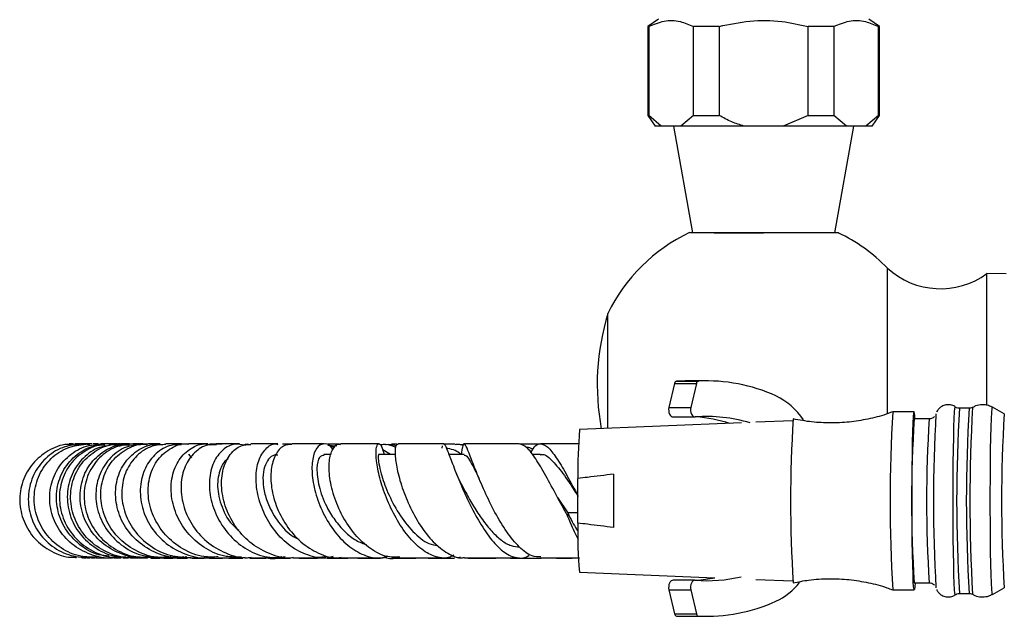
# Model space of a CAD drawing. Units: millimetres. Extents: x 5 to 995, y 5 to 995.
# Drawn here: x 423 to 492, y 170 to 212 of the extents above; entities that cross this region are included whole.
import ezdxf

# ---------------------------------------------------------------- set-up
doc = ezdxf.new("R2010")
doc.units = ezdxf.units.MM

msp = doc.modelspace()

# ---------------------------------------------------------------- linework, layer by layer
at = {"color": 7, "linetype": 'Continuous', "lineweight": 25}
for p, q in [((467.727, 211.621), (466.977, 211.121)), ((483.227, 211.121), (482.477, 211.621)), ((466.977, 211.121), (466.977, 204.871)), ((467.044, 211.121), (466.977, 211.121)), ((467.044, 211.121), (467.044, 204.871)), ((471.977, 211.121), (470.169, 211.121)), ((470.169, 204.871), (470.169, 211.121)), ((471.977, 211.121), (471.977, 204.871)), ((480.035, 211.121), (478.227, 211.121)), ((478.227, 204.871), (478.227, 211.121)), ((480.035, 211.121), (480.035, 204.871)), ((483.227, 211.121), (483.16, 211.121)), ((483.16, 204.871), (483.16, 211.121)), ((483.227, 204.871), (483.227, 211.121)), ((466.977, 204.871), (467.477, 204.121)), ((466.977, 204.871), (467.044, 204.871)), ((467.919, 204.121), (467.044, 204.871)), ((470.169, 204.871), (469.294, 204.121)), ((470.169, 204.871), (471.977, 204.871)), ((478.227, 204.871), (476.477, 204.121)), ((478.227, 204.871), (480.035, 204.871)), ((480.91, 204.121), (480.035, 204.871)), ((483.16, 204.871), (482.285, 204.121)), ((482.727, 204.121), (483.227, 204.871)), ((483.16, 204.871), (483.227, 204.871)), ((467.919, 204.121), (467.477, 204.121)), ((469.294, 204.121), (467.919, 204.121)), ((468.779, 204.121), (470.102, 196.621)), ((473.727, 204.121), (469.294, 204.121)), ((476.477, 204.121), (473.727, 204.121)), ((480.91, 204.121), (476.477, 204.121)), ((480.102, 196.621), (481.424, 204.121)), ((482.285, 204.121), (480.91, 204.121)), ((482.727, 204.121), (482.285, 204.121)), ((471.623, 196.621), (475.102, 196.621)), ((483.79, 183.915), (483.79, 194.157)), ((492.12, 193.755), (490.77, 193.767)), ((490.77, 184.498), (490.77, 193.767)), ((464.17, 182.894), (464.17, 190.967)), ((468.845, 186.053), (468.452, 184.371)), ((468.845, 186.053), (470.377, 186.053)), ((469.587, 186.233), (468.991, 186.217)), ((468.991, 186.217), (470.523, 186.217)), ((471.119, 186.233), (469.587, 186.233)), ((470.377, 186.053), (469.984, 184.371)), ((468.452, 184.371), (469.984, 184.371)), ((485.671, 184.061), (484.171, 184.061)), ((489.527, 184.311), (488.847, 184.311)), ((489.774, 184.376), (489.771, 184.375)), ((491.995, 183.91), (491.171, 184.376)), ((473.536, 183.284), (462.177, 182.811)), ((468.754, 183.7), (470.286, 183.7)), ((477.145, 183.435), (474.565, 183.327)), ((486.725, 183.561), (485.671, 183.561)), ((426.421, 181.811), (426.343, 181.81)), ((426.529, 181.808), (426.4, 181.807)), ((427.037, 181.809), (426.808, 181.809)), ((427.256, 181.813), (427.053, 181.813)), ((427.384, 181.809), (427.147, 181.809)), ((427.856, 181.809), (427.515, 181.809)), ((427.574, 181.798), (427.81, 181.766)), ((427.949, 181.812), (427.697, 181.812)), ((428.365, 181.809), (428.011, 181.809)), ((428.468, 181.782), (428.315, 181.801)), ((429.014, 181.809), (428.549, 181.809)), ((429.242, 181.806), (428.909, 181.807)), ((430.583, 181.81), (429.953, 181.81)), ((431.038, 181.798), (430.572, 181.8)), ((431.798, 181.795), (431.257, 181.797)), ((440.991, 181.81), (439.092, 181.81)), ((428.778, 181.734), (428.361, 181.774)), ((430.576, 181.764), (430.371, 181.74)), ((432.633, 181.732), (433.048, 181.786)), ((441.919, 181.778), (441.314, 181.778)), ((444.496, 181.721), (445.128, 181.671)), ((445.336, 181.778), (444.5, 181.778)), ((444.987, 181.544), (444.622, 181.638)), ((448.909, 181.061), (448.363, 181.383)), ((452.539, 181.512), (452.564, 181.669)), ((453.428, 181.784), (452.668, 181.783)), ((453.949, 181.521), (453.866, 181.06)), ((434.716, 181.089), (434.935, 180.828)), ((444.75, 181.06), (444.23, 181.06)), ((449.242, 181.061), (448.089, 181.061)), ((454.071, 181.06), (453.012, 181.06)), ((459.441, 181.06), (458.863, 181.06)), ((462.065, 176.249), (462.065, 179.372)), ((460.637, 178.044), (460.624, 178.068)), ((460.639, 178.047), (461.353, 176.962)), ((461.353, 176.962), (461.336, 176.768)), ((426.789, 173.822), (426.852, 173.822)), ((427.213, 173.854), (427.399, 173.818)), ((427.232, 173.819), (427.284, 173.819)), ((427.281, 173.822), (427.459, 173.821)), ((427.36, 173.818), (427.514, 173.817)), ((427.915, 173.815), (428.144, 173.814)), ((427.923, 173.819), (428.204, 173.818)), ((428.334, 173.817), (428.721, 173.817)), ((428.642, 173.812), (428.946, 173.81)), ((428.892, 173.816), (429.29, 173.815)), ((429.084, 173.809), (429.395, 173.808)), ((429.394, 173.811), (429.739, 173.888)), ((429.489, 173.815), (430.005, 173.814)), ((429.551, 173.807), (429.936, 173.805)), ((430.105, 173.804), (430.495, 173.802)), ((432.108, 173.795), (432.704, 173.793)), ((433.933, 173.789), (434.648, 173.787)), ((434.488, 173.881), (434.992, 173.791)), ((434.991, 173.786), (435.831, 173.785)), ((435.835, 173.831), (436.117, 173.806)), ((438.527, 173.843), (438.71, 173.854)), ((439.03, 173.78), (440.15, 173.779)), ((444.362, 173.869), (443.788, 173.842)), ((444.463, 173.778), (445.903, 173.779)), ((446.607, 173.779), (448.205, 173.78)), ((454.354, 173.786), (456.306, 173.788)), ((457.342, 173.79), (459.484, 173.793)), ((462.177, 172.811), (471.68, 172.415)), ((470.286, 172.235), (468.754, 172.235)), ((474.565, 172.294), (477.145, 172.187)), ((468.452, 171.564), (469.984, 171.564)), ((468.452, 171.564), (468.845, 169.882)), ((469.984, 171.564), (470.377, 169.882)), ((484.171, 171.561), (485.671, 171.561)), ((485.671, 172.061), (486.725, 172.061)), ((491.171, 171.245), (491.995, 171.711)), ((488.847, 171.311), (489.527, 171.311)), ((468.845, 169.882), (470.377, 169.882)), ((468.991, 169.717), (470.523, 169.717)), ((468.991, 169.717), (469.587, 169.702)), ((469.587, 169.702), (471.119, 169.702))]:
    msp.add_line(p, q, dxfattribs=at)
at = {"color": 8, "linetype": 'Continuous', "lineweight": 25}
msp.add_line((462.065, 176.962), (461.353, 176.962), dxfattribs=at)
at = {"color": 7, "linetype": 'Continuous', "lineweight": 25, "flags": 128}
for points in [[(468.452, 184.371), (468.434, 184.251), (468.436, 184.129), (468.456, 184.01), (468.495, 183.903), (468.55, 183.814), (468.616, 183.748), (468.691, 183.71), (468.754, 183.7)], [(469.984, 184.371), (469.966, 184.251), (469.968, 184.129), (469.989, 184.01), (470.027, 183.903), (470.082, 183.814), (470.148, 183.748), (470.223, 183.71), (470.302, 183.701)], [(485.729, 172.061), (485.708, 171.762), (485.683, 171.583), (485.658, 171.583), (485.633, 171.762), (485.61, 172.116), (485.588, 172.633), (485.568, 173.299), (485.552, 174.094), (485.539, 174.997), (485.529, 175.981), (485.524, 177.017), (485.523, 178.076), (485.526, 179.127), (485.534, 180.141), (485.545, 181.088), (485.56, 181.94), (485.578, 182.673), (485.599, 183.267), (485.621, 183.704), (485.646, 183.971), (485.671, 184.061), (485.671, 184.061)], [(468.754, 172.235), (468.691, 172.225), (468.616, 172.187), (468.55, 172.121), (468.495, 172.032), (468.456, 171.925), (468.436, 171.806), (468.434, 171.683), (468.452, 171.564)], [(470.302, 172.234), (470.223, 172.225), (470.148, 172.187), (470.082, 172.121), (470.027, 172.032), (469.989, 171.925), (469.968, 171.806), (469.966, 171.683), (469.984, 171.564)]]:
    msp.add_lwpolyline(points, dxfattribs=at)
at = {"color": 8, "linetype": 'Continuous', "lineweight": 25, "flags": 128}
for points in [[(488.563, 171.221), (488.561, 171.22), (488.535, 171.31), (488.51, 171.577), (488.486, 172.015), (488.465, 172.61), (488.446, 173.347), (488.43, 174.206), (488.418, 175.163), (488.41, 176.193), (488.405, 177.267), (488.405, 178.355), (488.41, 179.429), (488.418, 180.458), (488.43, 181.415), (488.446, 182.274), (488.465, 183.011), (488.486, 183.607), (488.51, 184.044), (488.535, 184.311), (488.561, 184.401), (488.564, 184.4)], [(491.171, 171.245), (491.169, 171.244), (491.144, 171.334), (491.119, 171.6), (491.095, 172.036), (491.074, 172.629), (491.055, 173.363), (491.039, 174.219), (491.027, 175.173), (491.019, 176.199), (491.014, 177.268), (491.014, 178.353), (491.019, 179.423), (491.027, 180.448), (491.039, 181.402), (491.055, 182.258), (491.074, 182.992), (491.095, 183.586), (491.119, 184.021), (491.144, 184.288), (491.169, 184.377), (491.171, 184.376)]]:
    msp.add_lwpolyline(points, dxfattribs=at)
at = {"color": 7, "linetype": 'Continuous', "lineweight": 25}
for centre, radius, start, end in [((475.102, 185.664), 12.15, 115.31737, 154.12093), ((475.102, 185.664), 12.15, 44.3488, 64.47304), ((487.517, 198.202), 5.5, 227.3423, 306.26167), ((480.462, 185.967), 17.042, 162.93847, 190.4572), ((469.032, 186.035), 0.187, 102.57532, 174.35277), ((470.564, 186.035), 0.187, 102.57532, 174.35277), ((471.089, 174.392), 11.839, 65.68246, 92.74222), ((473.858, 180.802), 4.859, 33.7747, 64.30379), ((586.268, 177.811), 102.288, 176.49692, 183.50308), ((483.419, 183.547), 2.31, 0.35274, 12.86479), ((593.112, 177.805), 106.09, 176.69853, 183.29407), ((471.115, 173.217), 10.515, 73.24715, 94.43357), ((469.541, 173.005), 10.73, 72.71038, 85.6614), ((567.089, 177.816), 90.099, 176.34424, 183.66225), ((576.581, 177.811), 91.092, 176.3809, 183.6191), ((496.751, 179.961), 34.691, 175.28849, 180.97329), ((671.639, 177.811), 207.083, 179.48311, 180.51689), ((486.149, 175.314), 24.102, 177.7762, 185.96202), ((471.119, 182.638), 10.436, 265.51314, 283.3554), ((469.571, 182.727), 10.526, 274.26132, 281.56178), ((473.986, 174.95), 4.639, 295.24517, 321.68776), ((471.089, 181.543), 11.839, 267.25778, 294.31754), ((469.032, 169.9), 0.187, 185.64723, 257.42468), ((470.564, 169.9), 0.187, 185.64723, 257.42468)]:
    msp.add_arc(centre, radius, start, end, dxfattribs=at)
at = {"color": 8, "linetype": 'Continuous', "lineweight": 25}
for centre, radius, start, end in [((596.288, 177.811), 107.637, 176.53805, 183.46221), ((596.939, 177.81), 107.609, 176.53684, 183.46285), ((600.301, 177.81), 110.724, 176.60041, 183.39828), ((589.965, 177.795), 98.161, 176.42839, 183.55346), ((577.62, 177.81), 91.077, 176.38016, 183.61953)]:
    msp.add_arc(centre, radius, start, end, dxfattribs=at)
at = {"color": 7, "linetype": 'Continuous', "lineweight": 25}
for points, knots in [([(467.044, 211.121), (467.402, 211.272), (468.129, 211.581), (469.193, 211.547), (469.866, 211.253), (470.169, 211.121)], [0, 0, 0, 0, 0.3467968, 0.7050576, 1, 1, 1, 1]), ([(471.977, 211.121), (472.689, 211.272), (474.136, 211.579), (476.264, 211.549), (477.612, 211.255), (478.227, 211.121)], [0, 0, 0, 0, 0.345107, 0.701495, 1, 1, 1, 1]), ([(480.035, 211.121), (480.392, 211.272), (481.119, 211.581), (482.184, 211.547), (482.856, 211.253), (483.16, 211.121)], [0, 0, 0, 0, 0.346797, 0.705058, 1, 1, 1, 1]), ([(473.727, 204.121), (473.434, 204.213), (472.826, 204.406), (472.266, 204.712), (471.977, 204.871)], [0, 0, 0, 0, 0.4825693, 1, 1, 1, 1]), ([(475.102, 196.621), (474.507, 196.621), (473.316, 196.621), (471.726, 196.621), (470.551, 196.621), (469.901, 196.621), (469.914, 196.621), (469.919, 196.621)], [0, 0, 0, 0, 0.218156, 0.436349, 0.653604, 0.868265, 1, 1, 1, 1]), ([(480.334, 196.621), (480.341, 196.621), (480.437, 196.621), (480.077, 196.621), (479.244, 196.621), (477.888, 196.621), (476.434, 196.621), (475.475, 196.621), (475.102, 196.621)], [0, 0, 0, 0, 0.014879, 0.225171, 0.435547, 0.648004, 0.863263, 1, 1, 1, 1]), ([(488.597, 184.363), (488.57, 184.387), (488.468, 184.48), (488.22, 184.562), (487.903, 184.567), (487.624, 184.466), (487.426, 184.313), (487.303, 184.159), (487.262, 184.072), (487.245, 184.037)], [0, 0, 0, 0, 0.066483, 0.256921, 0.45342, 0.634801, 0.782897, 0.910799, 1, 1, 1, 1]), ([(491.197, 184.351), (491.096, 184.406), (490.863, 184.534), (490.437, 184.58), (490.046, 184.522), (489.841, 184.402), (489.771, 184.361)], [0, 0, 0, 0, 0.230127, 0.528062, 0.837974, 1, 1, 1, 1]), ([(484.164, 184.067), (484.112, 184.045), (483.654, 183.851), (482.739, 183.609), (481.436, 183.357), (480.453, 183.282), (479.914, 183.278), (479.818, 183.278)], [0, 0, 0, 0, 0.038168, 0.336524, 0.635559, 0.934875, 1, 1, 1, 1]), ([(488.85, 184.313), (488.847, 184.312), (488.78, 184.299), (488.683, 184.328), (488.616, 184.373), (488.599, 184.384)], [0, 0, 0, 0, 0.037033, 0.758807, 1, 1, 1, 1]), ([(489.766, 184.381), (489.746, 184.367), (489.678, 184.321), (489.59, 184.316), (489.528, 184.312)], [0, 0, 0, 0, 0.294706, 1, 1, 1, 1]), ([(479.818, 183.278), (479.368, 183.29), (478.478, 183.313), (477.604, 183.481), (477.172, 183.564)], [0, 0, 0, 0, 0.504944, 1, 1, 1, 1]), ([(487.104, 183.743), (487.093, 183.728), (487.054, 183.677), (486.934, 183.6), (486.807, 183.552), (486.736, 183.564), (486.725, 183.566)], [0, 0, 0, 0, 0.152015, 0.526758, 0.93261, 1, 1, 1, 1]), ([(428.336, 173.861), (427.939, 173.855), (427.041, 173.842), (425.74, 174.439), (424.641, 175.458), (423.974, 176.797), (423.818, 178.262), (424.186, 179.672), (425.024, 180.83), (426.189, 181.624), (427.085, 181.739), (427.518, 181.794)], [0, 0, 0, 0, 0.090991, 0.205829, 0.320638, 0.43539, 0.550055, 0.664602, 0.779008, 0.89326, 1, 1, 1, 1]), ([(429.21, 181.784), (429.159, 181.791), (428.66, 181.865), (427.706, 181.504), (426.585, 180.704), (425.838, 179.474), (425.577, 178.038), (425.847, 176.57), (426.625, 175.257), (427.821, 174.303), (429.093, 173.801), (429.91, 173.858), (430.215, 173.88)], [0, 0, 0, 0, 0.012913, 0.127106, 0.241456, 0.355985, 0.470704, 0.585611, 0.700694, 0.815923, 0.931269, 1, 1, 1, 1]), ([(426.653, 181.814), (426.653, 181.814), (426.611, 181.823), (426.569, 181.809), (426.528, 181.795)], [0, 0, 0, 0, 0.011599, 1, 1, 1, 1]), ([(426.834, 181.806), (426.821, 181.809), (426.785, 181.817), (426.75, 181.805), (426.727, 181.797)], [0, 0, 0, 0, 0.368811, 1, 1, 1, 1]), ([(427.576, 181.813), (427.547, 181.813), (427.463, 181.813), (427.398, 181.813), (427.356, 181.813)], [0, 0, 0, 0, 0.33986, 1, 1, 1, 1]), ([(430.837, 181.797), (430.417, 181.754), (429.551, 181.665), (428.426, 180.889), (427.632, 179.738), (427.31, 178.32), (427.517, 176.839), (428.242, 175.478), (429.407, 174.443), (430.748, 173.843), (431.662, 173.859), (432.051, 173.865)], [0, 0, 0, 0, 0.108425, 0.223027, 0.337788, 0.452744, 0.567909, 0.683281, 0.798821, 0.914453, 1, 1, 1, 1]), ([(428.344, 181.81), (428.26, 181.811), (428.165, 181.811), (428.079, 181.811), (428.069, 181.811)], [0, 0, 0, 0, 0.8831565, 1, 1, 1, 1]), ([(433.309, 173.877), (433.099, 173.854), (432.366, 173.773), (431.129, 174.195), (429.829, 175.079), (428.919, 176.356), (428.502, 177.819), (428.617, 179.28), (429.229, 180.557), (430.239, 181.429), (431.191, 181.841), (431.735, 181.773), (431.848, 181.758)], [0, 0, 0, 0, 0.0462028, 0.1615509, 0.2771467, 0.3928827, 0.5086361, 0.6242879, 0.7397339, 0.8549111, 0.9698233, 1, 1, 1, 1]), ([(429.703, 181.81), (429.695, 181.81), (429.489, 181.81), (429.348, 181.81), (429.213, 181.81)], [0, 0, 0, 0, 0.040704, 1, 1, 1, 1]), ([(429.515, 181.774), (429.524, 181.777), (429.587, 181.797), (429.654, 181.782), (429.71, 181.769)], [0, 0, 0, 0, 0.1547643, 1, 1, 1, 1]), ([(430.199, 181.731), (430.071, 181.772), (429.846, 181.844), (429.622, 181.782), (429.526, 181.755)], [0, 0, 0, 0, 0.570714, 1, 1, 1, 1]), ([(431.528, 181.81), (431.45, 181.81), (431.166, 181.81), (430.974, 181.81), (430.835, 181.81)], [0, 0, 0, 0, 0.2765067, 1, 1, 1, 1]), ([(432.745, 181.81), (432.6, 181.81), (432.255, 181.81), (432, 181.81), (431.852, 181.81)], [0, 0, 0, 0, 0.4189175, 1, 1, 1, 1]), ([(436.814, 173.872), (436.475, 173.86), (435.61, 173.832), (434.287, 174.381), (433.046, 175.37), (432.196, 176.699), (431.823, 178.17), (431.952, 179.591), (432.541, 180.795), (433.483, 181.553), (434.287, 181.883), (434.699, 181.798), (434.727, 181.793)], [0, 0, 0, 0, 0.073924, 0.188532, 0.303539, 0.41875, 0.533979, 0.649025, 0.763739, 0.878027, 0.991878, 1, 1, 1, 1]), ([(434.242, 181.81), (433.999, 181.81), (433.58, 181.81), (433.271, 181.81), (433.141, 181.81)], [0, 0, 0, 0, 0.578908, 1, 1, 1, 1]), ([(438.438, 173.863), (438.077, 173.857), (437.214, 173.842), (435.915, 174.405), (434.717, 175.386), (433.871, 176.693), (433.461, 178.142), (433.519, 179.555), (434.018, 180.758), (434.867, 181.545), (435.693, 181.885), (436.165, 181.77), (436.277, 181.743)], [0, 0, 0, 0, 0.0782, 0.186577, 0.295716, 0.405778, 0.516707, 0.628358, 0.740502, 0.852887, 0.965295, 1, 1, 1, 1]), ([(436.076, 181.81), (435.693, 181.81), (435.191, 181.81), (434.818, 181.81), (434.729, 181.81)], [0, 0, 0, 0, 0.762336, 1, 1, 1, 1]), ([(438.67, 181.715), (438.444, 181.76), (437.899, 181.869), (437.093, 181.435), (436.436, 180.556), (436.129, 179.305), (436.245, 177.866), (436.798, 176.42), (437.746, 175.149), (438.995, 174.239), (440.309, 173.767), (441.149, 173.854), (441.508, 173.891)], [0, 0, 0, 0, 0.075113, 0.181178, 0.287628, 0.394292, 0.500978, 0.607388, 0.713219, 0.818206, 0.92218, 1, 1, 1, 1]), ([(438.306, 181.81), (437.729, 181.81), (437.137, 181.81), (436.689, 181.81), (436.678, 181.81)], [0, 0, 0, 0, 0.973951, 1, 1, 1, 1]), ([(444.872, 173.898), (444.823, 173.879), (444.364, 173.709), (443.404, 173.858), (442.129, 174.375), (440.997, 175.362), (440.122, 176.641), (439.579, 178.076), (439.409, 179.482), (439.608, 180.697), (440.12, 181.499), (440.64, 181.864), (440.943, 181.784), (440.987, 181.773)], [0, 0, 0, 0, 0.0127393, 0.1171969, 0.2222076, 0.3280662, 0.4350461, 0.5431364, 0.6521237, 0.761692, 0.8714739, 0.9811624, 1, 1, 1, 1]), ([(444.248, 181.81), (443.802, 181.81), (442.987, 181.81), (442.292, 181.81), (441.977, 181.81)], [0, 0, 0, 0, 0.546482, 1, 1, 1, 1]), ([(444.858, 181.43), (444.851, 181.444), (444.699, 181.729), (444.298, 181.859), (443.805, 181.719), (443.451, 181.03), (443.346, 179.944), (443.541, 178.581), (444.052, 177.117), (444.853, 175.744), (445.88, 174.627), (447.035, 173.951), (448.007, 173.713), (448.528, 173.888), (448.676, 173.937)], [0, 0, 0, 0, 0.004685, 0.099514, 0.194988, 0.291047, 0.387658, 0.484568, 0.581506, 0.678089, 0.773958, 0.868906, 0.962845, 1, 1, 1, 1]), ([(449.479, 173.876), (449.266, 173.86), (448.655, 173.814), (447.627, 174.309), (446.517, 175.248), (445.597, 176.543), (444.944, 177.995), (444.602, 179.422), (444.572, 180.651), (444.819, 181.473), (445.14, 181.852), (445.351, 181.778), (445.393, 181.763)], [0, 0, 0, 0, 0.061432, 0.17587, 0.290851, 0.40609, 0.521216, 0.63579, 0.749412, 0.86181, 0.972873, 1, 1, 1, 1]), ([(448.102, 181.811), (447.868, 181.811), (446.906, 181.811), (446.046, 181.81), (445.395, 181.81)], [0, 0, 0, 0, 0.243633, 1, 1, 1, 1]), ([(453.358, 174.002), (453.272, 173.951), (452.879, 173.722), (452.1, 173.826), (451.086, 174.328), (450.116, 175.303), (449.263, 176.585), (448.584, 178.028), (448.12, 179.451), (447.891, 180.669), (447.88, 181.523), (448.035, 181.883), (448.277, 181.758), (448.407, 181.28), (448.466, 181.061)], [0, 0, 0, 0, 0.02491, 0.112919, 0.201066, 0.289676, 0.379, 0.469151, 0.55996, 0.651135, 0.742297, 0.833123, 0.923451, 1, 1, 1, 1]), ([(448.567, 181.757), (448.577, 181.76), (448.816, 181.824), (449.063, 181.761), (449.299, 181.702)], [0, 0, 0, 0, 0.045532, 1, 1, 1, 1]), ([(452.649, 181.811), (451.724, 181.811), (450.612, 181.811), (449.588, 181.811), (449.416, 181.811)], [0, 0, 0, 0, 0.83136, 1, 1, 1, 1]), ([(459.452, 173.868), (459.25, 173.87), (458.76, 173.875), (457.945, 174.511), (457.057, 175.587), (456.226, 176.98), (455.499, 178.478), (454.912, 179.884), (454.482, 181.013), (454.201, 181.703), (454.041, 181.915), (453.976, 181.62), (453.944, 181.477)], [0, 0, 0, 0, 0.0742946, 0.1801384, 0.2860233, 0.391778, 0.4970546, 0.6014669, 0.7046378, 0.80628, 0.906392, 1, 1, 1, 1]), ([(457.947, 181.811), (457.869, 181.811), (457.088, 181.811), (455.781, 181.811), (454.587, 181.811), (454.07, 181.811)], [0, 0, 0, 0, 0.059198, 0.59331, 1, 1, 1, 1]), ([(461.336, 176.768), (461.085, 177.223), (460.562, 178.171), (459.803, 179.608), (459.092, 180.816), (458.465, 181.652), (458.118, 181.756), (457.947, 181.807)], [0, 0, 0, 0, 0.188865, 0.393345, 0.597593, 0.801015, 1, 1, 1, 1]), ([(459.465, 181.793), (459.405, 181.793), (458.877, 181.792), (458.401, 181.791), (457.98, 181.79)], [0, 0, 0, 0, 0.1132, 1, 1, 1, 1]), ([(458.768, 181.179), (458.816, 181.28), (459.003, 181.673), (459.354, 181.874), (459.862, 181.714), (460.454, 181.017), (461.13, 179.912), (461.692, 178.868), (462.016, 178.264), (462.083, 178.14)], [0, 0, 0, 0, 0.060471, 0.235087, 0.410979, 0.588778, 0.769166, 0.952418, 1, 1, 1, 1]), ([(462.177, 181.811), (461.415, 181.811), (460.499, 181.811), (459.591, 181.811), (459.438, 181.811)], [0, 0, 0, 0, 0.831756, 1, 1, 1, 1]), ([(426.592, 181.759), (426.465, 181.768), (425.868, 181.808), (424.84, 181.368), (423.734, 180.479), (423.023, 179.213), (422.801, 177.779), (423.099, 176.348), (423.883, 175.092), (425.058, 174.226), (426.109, 173.806), (426.702, 173.854), (426.808, 173.862)], [0, 0, 0, 0, 0.031815, 0.149227, 0.26674, 0.384373, 0.502136, 0.620024, 0.73802, 0.856099, 0.97423, 1, 1, 1, 1]), ([(427.153, 181.772), (426.773, 181.74), (425.927, 181.668), (424.774, 180.957), (423.873, 179.852), (423.427, 178.471), (423.496, 177.01), (424.079, 175.646), (425.107, 174.571), (426.449, 173.877), (427.435, 173.842), (427.924, 173.825)], [0, 0, 0, 0, 0.092235, 0.205502, 0.3189, 0.432441, 0.546127, 0.659945, 0.773876, 0.887892, 1, 1, 1, 1]), ([(429.485, 173.836), (429.444, 173.827), (428.908, 173.716), (427.831, 173.999), (426.492, 174.701), (425.493, 175.865), (424.964, 177.27), (424.963, 178.747), (425.479, 180.106), (426.438, 181.142), (427.533, 181.737), (428.273, 181.745), (428.553, 181.747)], [0, 0, 0, 0, 0.009554, 0.124964, 0.240339, 0.355655, 0.470883, 0.585992, 0.700954, 0.815749, 0.930366, 1, 1, 1, 1]), ([(429.132, 173.927), (428.899, 173.948), (428.158, 174.015), (427.048, 174.679), (426.017, 175.794), (425.455, 177.203), (425.421, 178.683), (425.909, 180.056), (426.847, 181.109), (427.9, 181.712), (428.604, 181.731), (428.85, 181.737)], [0, 0, 0, 0, 0.0572697, 0.1824385, 0.3076107, 0.4327577, 0.5578738, 0.6829494, 0.8079625, 0.9328851, 1, 1, 1, 1]), ([(429.281, 181.708), (429.011, 181.674), (428.291, 181.583), (427.287, 180.861), (426.47, 179.709), (426.133, 178.282), (426.327, 176.8), (427.041, 175.442), (428.194, 174.429), (429.368, 173.876), (430.109, 173.882), (430.335, 173.884)], [0, 0, 0, 0, 0.074163, 0.198427, 0.322875, 0.447451, 0.572086, 0.696707, 0.821256, 0.945694, 1, 1, 1, 1]), ([(431.02, 173.863), (430.894, 173.843), (430.257, 173.743), (429.097, 174.096), (427.781, 174.903), (426.84, 176.137), (426.391, 177.583), (426.479, 179.059), (427.079, 180.377), (428.099, 181.322), (429.135, 181.804), (429.77, 181.759), (429.952, 181.746)], [0, 0, 0, 0, 0.028509, 0.144392, 0.260328, 0.376236, 0.492043, 0.6077, 0.723183, 0.838481, 0.953587, 1, 1, 1, 1]), ([(431.725, 173.849), (431.643, 173.834), (431.052, 173.731), (429.926, 174.052), (428.584, 174.811), (427.595, 176.013), (427.084, 177.441), (427.103, 178.921), (427.638, 180.262), (428.606, 181.253), (429.665, 181.785), (430.349, 181.754), (430.584, 181.743)], [0, 0, 0, 0, 0.0184647, 0.1328203, 0.2474381, 0.3623304, 0.4774844, 0.5928503, 0.7083666, 0.8239653, 0.9395717, 1, 1, 1, 1]), ([(431.381, 181.745), (431.09, 181.728), (430.362, 181.685), (429.337, 181.018), (428.51, 179.917), (428.145, 178.517), (428.303, 177.03), (428.982, 175.639), (430.109, 174.56), (431.356, 173.922), (432.198, 173.892), (432.514, 173.881)], [0, 0, 0, 0, 0.08057, 0.201704, 0.322961, 0.444255, 0.565481, 0.68652, 0.807248, 0.927556, 1, 1, 1, 1]), ([(434.395, 173.874), (434.203, 173.851), (433.497, 173.768), (432.286, 174.167), (430.981, 175.017), (430.039, 176.262), (429.566, 177.703), (429.605, 179.162), (430.137, 180.455), (431.075, 181.376), (432.08, 181.836), (432.712, 181.763), (432.924, 181.738)], [0, 0, 0, 0, 0.041244, 0.152247, 0.263765, 0.375857, 0.488516, 0.601674, 0.715202, 0.82895, 0.942753, 1, 1, 1, 1]), ([(433.145, 181.768), (432.815, 181.751), (432.069, 181.712), (431.054, 181.038), (430.286, 179.953), (429.963, 178.573), (430.147, 177.097), (430.838, 175.708), (431.971, 174.604), (433.381, 173.895), (434.399, 173.853), (434.885, 173.833)], [0, 0, 0, 0, 0.090818, 0.204844, 0.319109, 0.433675, 0.54857, 0.663756, 0.779135, 0.894565, 1, 1, 1, 1]), ([(434.245, 181.748), (433.995, 181.752), (433.347, 181.763), (432.407, 181.186), (431.627, 180.166), (431.27, 178.816), (431.406, 177.339), (432.039, 175.926), (433.111, 174.75), (434.498, 174.015), (435.689, 173.721), (436.332, 173.852), (436.467, 173.88)], [0, 0, 0, 0, 0.07094, 0.183839, 0.296929, 0.410089, 0.523141, 0.63588, 0.748094, 0.859633, 0.970426, 1, 1, 1, 1]), ([(434.625, 181.786), (434.455, 181.787), (434.196, 181.787), (433.962, 181.788), (433.881, 181.788)], [0, 0, 0, 0, 0.6549967, 1, 1, 1, 1]), ([(436.679, 181.746), (436.481, 181.754), (435.927, 181.776), (435.112, 181.244), (434.426, 180.275), (434.129, 178.969), (434.286, 177.519), (434.911, 176.104), (435.956, 174.892), (437.315, 174.099), (438.452, 173.747), (439.06, 173.838), (439.159, 173.853)], [0, 0, 0, 0, 0.063175, 0.175965, 0.28909, 0.402737, 0.516983, 0.631776, 0.746956, 0.86228, 0.977507, 1, 1, 1, 1]), ([(437.1, 181.782), (437.044, 181.782), (436.704, 181.782), (436.428, 181.783), (436.197, 181.783)], [0, 0, 0, 0, 0.1646124, 1, 1, 1, 1]), ([(436.694, 181.726), (436.647, 181.741), (436.487, 181.793), (436.319, 181.76), (436.201, 181.737)], [0, 0, 0, 0, 0.295581, 1, 1, 1, 1]), ([(442.069, 173.828), (442.037, 173.822), (441.528, 173.724), (440.494, 174.018), (439.144, 174.723), (438.04, 175.879), (437.3, 177.27), (436.986, 178.733), (437.105, 180.083), (437.611, 181.122), (438.328, 181.741), (438.868, 181.754), (439.096, 181.76)], [0, 0, 0, 0, 0.007632, 0.120993, 0.234918, 0.349263, 0.463783, 0.578144, 0.69205, 0.805251, 0.917656, 1, 1, 1, 1]), ([(439.021, 181.754), (438.964, 181.766), (438.815, 181.797), (438.668, 181.752), (438.578, 181.725)], [0, 0, 0, 0, 0.384575, 1, 1, 1, 1]), ([(441.98, 181.757), (441.81, 181.757), (441.395, 181.757), (440.858, 181.185), (440.503, 180.201), (440.48, 178.901), (440.828, 177.465), (441.544, 176.067), (442.58, 174.87), (443.839, 174.091), (444.845, 173.746), (445.365, 173.835), (445.44, 173.848)], [0, 0, 0, 0, 0.0763101, 0.1866028, 0.2975591, 0.4095016, 0.522481, 0.6364181, 0.7510302, 0.8659209, 0.9807388, 1, 1, 1, 1]), ([(449.238, 181.579), (449.01, 181.668), (448.684, 181.796), (448.343, 181.751), (448.239, 181.737)], [0, 0, 0, 0, 0.697319, 1, 1, 1, 1]), ([(449.348, 181.78), (449.265, 181.78), (449.135, 181.78), (449.026, 181.78), (448.987, 181.78)], [0, 0, 0, 0, 0.634858, 1, 1, 1, 1]), ([(449.417, 181.757), (449.372, 181.758), (449.262, 181.758), (449.204, 181.192), (449.312, 180.215), (449.641, 178.918), (450.198, 177.478), (450.964, 176.071), (451.895, 174.864), (452.919, 174.085), (453.682, 173.74), (454.061, 173.831), (454.106, 173.842)], [0, 0, 0, 0, 0.074879, 0.18427, 0.29483, 0.406904, 0.52051, 0.635481, 0.751396, 0.867812, 0.984346, 1, 1, 1, 1]), ([(452.648, 181.749), (452.663, 181.764), (452.717, 181.821), (452.896, 181.368), (453.239, 180.46), (453.741, 179.171), (454.39, 177.708), (455.162, 176.251), (456.015, 175.002), (456.905, 174.112), (457.778, 173.764), (458.378, 173.769), (458.662, 174.025), (458.689, 174.049)], [0, 0, 0, 0, 0.040139, 0.144305, 0.249344, 0.355144, 0.461408, 0.567784, 0.67391, 0.779489, 0.884457, 0.98893, 1, 1, 1, 1]), ([(453.868, 181.06), (453.835, 181.089), (453.54, 181.35), (453.156, 181.442), (452.814, 181.524)], [0, 0, 0, 0, 0.111314, 1, 1, 1, 1]), ([(454.011, 181.687), (453.91, 181.725), (453.721, 181.795), (453.523, 181.76), (453.431, 181.744)], [0, 0, 0, 0, 0.535166, 1, 1, 1, 1]), ([(453.826, 181.737), (453.867, 181.752), (453.939, 181.779), (454.013, 181.766), (454.045, 181.761)], [0, 0, 0, 0, 0.563712, 1, 1, 1, 1]), ([(458.895, 181.428), (458.859, 181.452), (458.714, 181.551), (458.543, 181.565), (458.414, 181.575)], [0, 0, 0, 0, 0.246468, 1, 1, 1, 1]), ([(459.436, 181.03), (459.458, 181.04), (459.685, 181.148), (460.193, 180.726), (460.997, 179.8), (461.641, 178.8), (462.01, 178.24), (462.065, 178.157)], [0, 0, 0, 0, 0.031406, 0.331757, 0.636845, 0.946227, 1, 1, 1, 1]), ([(437.513, 180.756), (437.481, 180.74), (437.246, 180.621), (436.898, 180), (436.671, 178.853), (437.013, 177.386), (437.592, 176.255), (438.139, 175.846), (438.253, 175.761)], [0, 0, 0, 0, 0.0285549, 0.210716, 0.4534282, 0.6958598, 0.9370039, 1, 1, 1, 1]), ([(440.99, 181.024), (440.909, 181.03), (440.672, 181.047), (440.33, 180.763), (440.043, 180.214), (439.921, 179.442), (440.006, 178.527), (440.331, 177.438), (441.003, 176.298), (441.781, 175.427), (442.331, 175.174), (442.466, 175.112)], [0, 0, 0, 0, 0.060375, 0.176201, 0.292532, 0.409169, 0.525914, 0.642508, 0.796965, 0.950212, 1, 1, 1, 1]), ([(444.239, 181.005), (444.127, 180.988), (443.872, 180.948), (443.688, 180.136), (443.826, 178.878), (444.31, 177.553), (444.971, 176.452), (445.68, 175.634), (446.449, 175.01), (446.991, 174.808), (447.24, 174.715)], [0, 0, 0, 0, 0.122836, 0.280331, 0.438572, 0.596743, 0.70219, 0.807054, 0.911202, 1, 1, 1, 1]), ([(448.091, 181.041), (448.087, 181.047), (448.056, 181.092), (448.034, 180.892), (448.076, 180.445), (448.259, 179.621), (448.682, 178.403), (449.449, 176.908), (450.45, 175.62), (451.423, 174.795), (452.023, 174.711), (452.234, 174.681)], [0, 0, 0, 0, 0.016063, 0.115901, 0.216382, 0.317391, 0.468766, 0.620008, 0.770388, 0.919375, 1, 1, 1, 1]), ([(454.072, 181.028), (454.113, 181.03), (454.216, 181.033), (454.44, 180.703), (454.741, 180.152), (455.004, 179.634), (455.129, 179.389)], [0, 0, 0, 0, 0.185793, 0.463985, 0.745103, 1, 1, 1, 1]), ([(453.786, 179.166), (453.725, 179.286), (453.65, 179.436), (453.583, 179.601), (453.569, 179.633)], [0, 0, 0, 0, 0.804949, 1, 1, 1, 1]), ([(453.777, 179.187), (453.91, 178.926), (454.198, 178.365), (454.735, 177.42), (455.349, 176.476), (456.01, 175.646), (456.691, 175.014), (457.351, 174.621), (457.77, 174.59), (457.966, 174.576)], [0, 0, 0, 0, 0.129297, 0.27855, 0.427572, 0.57603, 0.723818, 0.870786, 1, 1, 1, 1]), ([(464.564, 179.679), (463.955, 179.608), (463.121, 179.511), (462.289, 179.401), (462.065, 179.372)], [0, 0, 0, 0, 0.7308706, 1, 1, 1, 1]), ([(461.353, 176.962), (461.557, 176.54), (461.796, 176.046), (462.037, 175.727), (462.072, 175.68)], [0, 0, 0, 0, 0.853078, 1, 1, 1, 1]), ([(462.108, 175.068), (461.917, 175.446), (461.653, 175.966), (461.404, 176.596), (461.336, 176.768)], [0, 0, 0, 0, 0.7260814, 1, 1, 1, 1]), ([(464.564, 175.943), (463.955, 176.013), (463.121, 176.111), (462.289, 176.22), (462.065, 176.249)], [0, 0, 0, 0, 0.730871, 1, 1, 1, 1]), ([(427.544, 173.82), (427.558, 173.82), (427.615, 173.82), (427.718, 173.82), (427.795, 173.819)], [0, 0, 0, 0, 0.248777, 1, 1, 1, 1]), ([(427.59, 173.817), (427.595, 173.817), (427.646, 173.817), (427.731, 173.816), (427.806, 173.816)], [0, 0, 0, 0, 0.104995, 1, 1, 1, 1]), ([(428.253, 173.813), (428.304, 173.813), (428.375, 173.813), (428.477, 173.812), (428.505, 173.812)], [0, 0, 0, 0, 0.723148, 1, 1, 1, 1]), ([(430.002, 173.825), (429.985, 173.821), (429.833, 173.785), (429.679, 173.83), (429.541, 173.87)], [0, 0, 0, 0, 0.114095, 1, 1, 1, 1]), ([(430.665, 173.801), (430.669, 173.801), (430.8, 173.801), (430.977, 173.8), (431.15, 173.799)], [0, 0, 0, 0, 0.032319, 1, 1, 1, 1]), ([(430.99, 173.859), (431.061, 173.846), (431.142, 173.831), (431.217, 173.857), (431.226, 173.86)], [0, 0, 0, 0, 0.884253, 1, 1, 1, 1]), ([(431.026, 173.813), (431.172, 173.813), (431.376, 173.813), (431.651, 173.813), (431.731, 173.813)], [0, 0, 0, 0, 0.710431, 1, 1, 1, 1]), ([(431.36, 173.798), (431.503, 173.797), (431.65, 173.797), (431.85, 173.796), (431.855, 173.796)], [0, 0, 0, 0, 0.974243, 1, 1, 1, 1]), ([(432.538, 173.874), (432.463, 173.847), (432.226, 173.762), (431.978, 173.821), (431.809, 173.862)], [0, 0, 0, 0, 0.316504, 1, 1, 1, 1]), ([(432.049, 173.812), (432.192, 173.812), (432.44, 173.812), (432.78, 173.812), (432.924, 173.812)], [0, 0, 0, 0, 0.575746, 1, 1, 1, 1]), ([(432.997, 173.837), (432.959, 173.823), (432.865, 173.787), (432.767, 173.81), (432.707, 173.824)], [0, 0, 0, 0, 0.396524, 1, 1, 1, 1]), ([(432.927, 173.843), (432.994, 173.833), (433.193, 173.804), (433.384, 173.875), (433.511, 173.923)], [0, 0, 0, 0, 0.337978, 1, 1, 1, 1]), ([(432.96, 173.792), (433.035, 173.792), (433.225, 173.791), (433.476, 173.79), (433.627, 173.79)], [0, 0, 0, 0, 0.397246, 1, 1, 1, 1]), ([(433.314, 173.812), (433.447, 173.812), (433.749, 173.812), (434.166, 173.812), (434.399, 173.812)], [0, 0, 0, 0, 0.441119, 1, 1, 1, 1]), ([(434.576, 173.888), (434.554, 173.877), (434.354, 173.786), (434.131, 173.822), (433.933, 173.855)], [0, 0, 0, 0, 0.1106815, 1, 1, 1, 1]), ([(434.883, 173.811), (434.994, 173.811), (435.362, 173.811), (435.866, 173.811), (436.218, 173.811)], [0, 0, 0, 0, 0.3021928, 1, 1, 1, 1]), ([(436.545, 173.878), (436.331, 173.811), (436.085, 173.734), (435.851, 173.808), (435.821, 173.818)], [0, 0, 0, 0, 0.871788, 1, 1, 1, 1]), ([(436.198, 173.784), (436.301, 173.784), (436.569, 173.783), (436.911, 173.783), (437.121, 173.782)], [0, 0, 0, 0, 0.384851, 1, 1, 1, 1]), ([(436.812, 173.811), (436.884, 173.811), (437.329, 173.811), (437.931, 173.811), (438.436, 173.811)], [0, 0, 0, 0, 0.160887, 1, 1, 1, 1]), ([(437.55, 173.782), (437.833, 173.781), (438.131, 173.781), (438.513, 173.781), (438.53, 173.781)], [0, 0, 0, 0, 0.954789, 1, 1, 1, 1]), ([(439.163, 173.811), (439.172, 173.811), (439.706, 173.811), (440.388, 173.811), (441.06, 173.811)], [0, 0, 0, 0, 0.0160063, 1, 1, 1, 1]), ([(440.337, 173.798), (440.327, 173.795), (440.267, 173.773), (440.205, 173.793), (440.153, 173.81)], [0, 0, 0, 0, 0.167159, 1, 1, 1, 1]), ([(440.337, 173.798), (440.343, 173.796), (440.643, 173.692), (440.963, 173.8), (441.276, 173.906)], [0, 0, 0, 0, 0.019109, 1, 1, 1, 1]), ([(440.658, 173.779), (440.746, 173.779), (441.106, 173.779), (441.558, 173.779), (441.898, 173.778)], [0, 0, 0, 0, 0.246053, 1, 1, 1, 1]), ([(442.071, 173.811), (442.432, 173.811), (443.119, 173.811), (443.94, 173.811), (444.33, 173.811)], [0, 0, 0, 0, 0.525682, 1, 1, 1, 1]), ([(442.488, 173.778), (442.831, 173.778), (443.229, 173.778), (443.723, 173.778), (443.79, 173.778)], [0, 0, 0, 0, 0.863351, 1, 1, 1, 1]), ([(444.466, 173.811), (444.517, 173.799), (444.668, 173.764), (444.814, 173.839), (444.91, 173.889)], [0, 0, 0, 0, 0.3396877, 1, 1, 1, 1]), ([(445.443, 173.811), (445.489, 173.811), (446.303, 173.811), (447.246, 173.811), (448.136, 173.811)], [0, 0, 0, 0, 0.055763, 1, 1, 1, 1]), ([(448.698, 173.929), (448.536, 173.836), (448.372, 173.741), (448.209, 173.782), (448.205, 173.783)], [0, 0, 0, 0, 0.978861, 1, 1, 1, 1]), ([(448.511, 173.871), (448.553, 173.849), (448.882, 173.676), (449.249, 173.791), (449.569, 173.892)], [0, 0, 0, 0, 0.127069, 1, 1, 1, 1]), ([(448.98, 173.78), (449.118, 173.78), (449.636, 173.781), (450.247, 173.781), (450.695, 173.782)], [0, 0, 0, 0, 0.266052, 1, 1, 1, 1]), ([(449.479, 173.811), (450.053, 173.811), (451.083, 173.811), (452.203, 173.811), (452.698, 173.811)], [0, 0, 0, 0, 0.5573024, 1, 1, 1, 1]), ([(451.557, 173.783), (451.85, 173.783), (452.416, 173.783), (453.082, 173.784), (453.402, 173.784)], [0, 0, 0, 0, 0.5197283, 1, 1, 1, 1]), ([(453.805, 173.865), (453.804, 173.864), (453.68, 173.774), (453.54, 173.811), (453.401, 173.849)], [0, 0, 0, 0, 0.004088, 1, 1, 1, 1]), ([(454.107, 173.811), (454.247, 173.811), (454.962, 173.811), (456.257, 173.811), (457.409, 173.811), (457.961, 173.811)], [0, 0, 0, 0, 0.112843, 0.575135, 1, 1, 1, 1]), ([(459.452, 173.811), (459.677, 173.811), (460.582, 173.811), (461.493, 173.811), (462.177, 173.811)], [0, 0, 0, 0, 0.249071, 1, 1, 1, 1]), ([(460.565, 173.795), (460.693, 173.795), (461.168, 173.795), (461.712, 173.796), (462.11, 173.797)], [0, 0, 0, 0, 0.269563, 1, 1, 1, 1]), ([(477.177, 172.051), (477.537, 172.124), (478.369, 172.291), (479.689, 172.367), (481.099, 172.306), (482.455, 172.081), (483.469, 171.827), (484.009, 171.609), (484.136, 171.558)], [0, 0, 0, 0, 0.155718, 0.359726, 0.558739, 0.75277, 0.942185, 1, 1, 1, 1]), ([(486.725, 172.061), (486.79, 172.053), (486.906, 172.04), (487.032, 171.962), (487.076, 171.911), (487.092, 171.893)], [0, 0, 0, 0, 0.452268, 0.807165, 1, 1, 1, 1]), ([(487.251, 171.577), (487.263, 171.549), (487.301, 171.462), (487.441, 171.288), (487.678, 171.125), (487.903, 171.064), (488.032, 171.061), (488.054, 171.061)], [0, 0, 0, 0, 0.112618, 0.355223, 0.632611, 0.936102, 1, 1, 1, 1]), ([(488.054, 171.061), (488.168, 171.071), (488.352, 171.088), (488.503, 171.189), (488.562, 171.228)], [0, 0, 0, 0, 0.614181, 1, 1, 1, 1]), ([(488.549, 171.205), (488.583, 171.23), (488.667, 171.293), (488.78, 171.304), (488.847, 171.311)], [0, 0, 0, 0, 0.403694, 1, 1, 1, 1]), ([(489.527, 171.311), (489.595, 171.307), (489.669, 171.303), (489.726, 171.267), (489.731, 171.265)], [0, 0, 0, 0, 0.925768, 1, 1, 1, 1]), ([(489.737, 171.284), (489.77, 171.258), (489.918, 171.144), (490.182, 171.077), (490.4, 171.065), (490.472, 171.061)], [0, 0, 0, 0, 0.161646, 0.720008, 1, 1, 1, 1]), ([(490.472, 171.061), (490.626, 171.072), (490.874, 171.089), (491.087, 171.21), (491.167, 171.256)], [0, 0, 0, 0, 0.622859, 1, 1, 1, 1])]:
    msp.add_open_spline(points, degree=3, knots=knots, dxfattribs=at)

doc.saveas('drawing.dxf')
